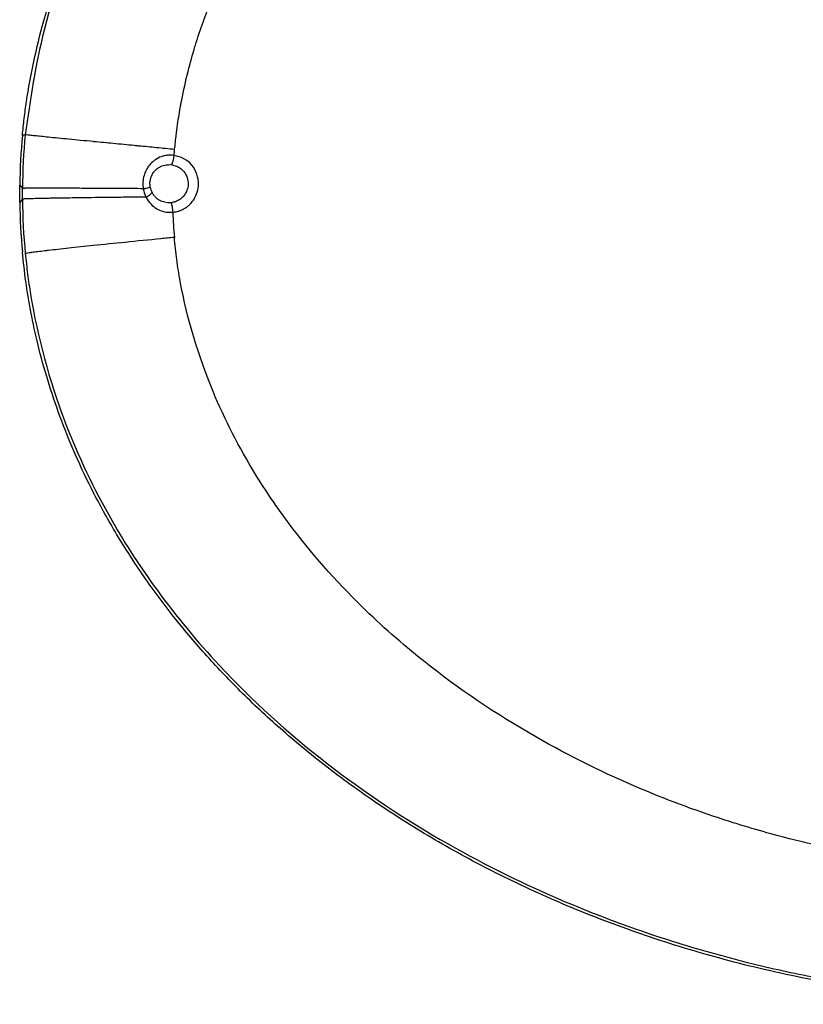
# Model space of a CAD drawing. Units: inches. Extents: x -100 to 754, y -434 to 150.
# Drawn here: x -48 to -26, y -312 to -283 of the extents above; entities that cross this region are included whole.
import ezdxf

# ---------------------------------------------------------------- set-up
doc = ezdxf.new("R2010")
doc.units = ezdxf.units.IN

# ---------------------------------------------------------------- blocks, each defined once
blk = doc.blocks.new('K-BS-GS', base_point=(482.635, 825.858))
at = {"color": 7, "linetype": 'Continuous'}
for p, q in [((-43.894, -287.399), (-43.941, -287.394)), ((-43.894, -287.399), (-43.941, -287.394)), ((-48.223, -288.238), (-48.222, -288.083)), ((-48.223, -288.238), (-48.222, -288.083)), ((-48.222, -288.392), (-48.223, -288.238)), ((-48.222, -288.392), (-48.223, -288.238)), ((-43.941, -288.498), (-43.92, -288.497)), ((-43.941, -288.498), (-43.92, -288.497))]:
    blk.add_line(p, q, dxfattribs=at)
at = {"color": 4, "linetype": 'Continuous'}
for centre, start, end in [((-30.105, -288.242), 174.6585, 179.1878), ((-30.105, -288.242), 174.6585, 179.1878), ((-30.105, -288.234), -179.1878, -174.6585), ((-30.105, -288.234), -179.1878, -174.6585)]:
    blk.add_arc(centre, 18.197, start, end, dxfattribs=at)
at = {"color": 7, "linetype": 'Continuous'}
for centre, radius, start, end in [((-30.13, -288.24), 18.093, 174.5752, 179.5036), ((-30.13, -288.24), 18.093, 174.5752, 179.5036), ((-43.88, -287.954), 0.856, -170.8053, -153.7111), ((-43.88, -287.954), 0.856, -170.8053, -153.7111), ((-43.978, -287.948), 0.554, -170.2468, -152.4492), ((-43.978, -287.948), 0.554, -170.2468, -152.4492), ((-30.121, -288.233), 18.102, -179.4955, -174.4916), ((-30.121, -288.233), 18.102, -179.4955, -174.4916), ((-30.129, -288.286), 13.75, -177.9751, -174.9265), ((-30.129, -288.286), 13.75, -177.9751, -174.9265)]:
    blk.add_arc(centre, radius, start, end, dxfattribs=at)
at = {"color": 4, "linetype": 'Continuous'}
for points, knots in [([(-48.223, -286.548), (-48.206, -286.384), (-48.173, -286.056), (-48.023, -284.95), (-47.602, -282.984), (-46.496, -280.025), (-44.934, -277.373), (-43.116, -275.059), (-41.176, -273.051), (-38.309, -270.717), (-34.513, -268.443), (-29.913, -266.551), (-25.406, -265.412), (-21.375, -264.859), (-19.018, -264.803), (-17.941, -264.777)], [0, 0, 0, 0, 0.49387, 0.988378, 3.348455, 6.506293, 10.426639, 12.524698, 15.324438, 18.784634, 23.586502, 28.544038, 33.653839, 37.491867, 40.722464, 40.722464, 40.722464, 40.722464]), ([(-48.223, -286.548), (-48.206, -286.384), (-48.173, -286.056), (-48.023, -284.95), (-47.602, -282.984), (-46.496, -280.025), (-44.934, -277.373), (-43.116, -275.059), (-41.176, -273.051), (-38.309, -270.717), (-34.513, -268.443), (-29.913, -266.551), (-25.406, -265.412), (-21.375, -264.859), (-19.018, -264.803), (-17.941, -264.777)], [0, 0, 0, 0, 0.49387, 0.988378, 3.348455, 6.506293, 10.426639, 12.524698, 15.324438, 18.784634, 23.586502, 28.544038, 33.653839, 37.491867, 40.722464, 40.722464, 40.722464, 40.722464]), ([(-48.301, -288.238), (-48.301, -288.195), (-48.302, -288.111), (-48.301, -288.026), (-48.3, -287.984)], [0, 0, 0, 0, 0.1270658, 0.2541332, 0.2541332, 0.2541332, 0.2541332]), ([(-48.301, -288.238), (-48.301, -288.195), (-48.302, -288.111), (-48.301, -288.026), (-48.3, -287.984)], [0, 0, 0, 0, 0.1270658, 0.2541332, 0.2541332, 0.2541332, 0.2541332]), ([(-48.3, -288.492), (-48.301, -288.45), (-48.302, -288.365), (-48.301, -288.28), (-48.301, -288.238)], [0, 0, 0, 0, 0.1270674, 0.2541332, 0.2541332, 0.2541332, 0.2541332]), ([(-48.3, -288.492), (-48.301, -288.45), (-48.302, -288.365), (-48.301, -288.28), (-48.301, -288.238)], [0, 0, 0, 0, 0.1270674, 0.2541332, 0.2541332, 0.2541332, 0.2541332]), ([(-18.3, -311.698), (-19.146, -311.674), (-20.815, -311.628), (-23.326, -311.353), (-25.791, -310.931), (-28.187, -310.351), (-30.441, -309.646), (-32.542, -308.835), (-34.484, -307.936), (-36.265, -306.97), (-37.886, -305.952), (-39.351, -304.897), (-40.666, -303.82), (-41.838, -302.733), (-42.876, -301.646), (-43.836, -300.512), (-44.711, -299.337), (-45.494, -298.123), (-46.151, -296.944), (-46.695, -295.802), (-47.139, -294.703), (-47.494, -293.649), (-47.773, -292.639), (-47.98, -291.686), (-48.131, -290.788), (-48.193, -290.209), (-48.223, -289.928)], [0, 0, 0, 0, 2.538264, 5.008579, 7.569559, 10.03634, 12.398204, 14.650035, 16.78817, 18.812714, 20.724533, 22.527134, 24.224167, 25.820344, 27.320458, 28.731402, 30.273658, 31.713757, 33.060445, 34.321519, 35.503807, 36.614256, 37.659133, 38.64422, 39.539569, 40.388856, 40.388856, 40.388856, 40.388856]), ([(-18.3, -311.698), (-19.146, -311.674), (-20.815, -311.628), (-23.326, -311.353), (-25.791, -310.931), (-28.187, -310.351), (-30.441, -309.646), (-32.542, -308.835), (-34.484, -307.936), (-36.265, -306.97), (-37.886, -305.952), (-39.351, -304.897), (-40.666, -303.82), (-41.838, -302.733), (-42.876, -301.646), (-43.836, -300.512), (-44.711, -299.337), (-45.494, -298.123), (-46.151, -296.944), (-46.695, -295.802), (-47.139, -294.703), (-47.494, -293.649), (-47.773, -292.639), (-47.98, -291.686), (-48.131, -290.788), (-48.193, -290.209), (-48.223, -289.928)], [0, 0, 0, 0, 2.538264, 5.008579, 7.569559, 10.03634, 12.398204, 14.650035, 16.78817, 18.812714, 20.724533, 22.527134, 24.224167, 25.820344, 27.320458, 28.731402, 30.273658, 31.713757, 33.060445, 34.321519, 35.503807, 36.614256, 37.659133, 38.64422, 39.539569, 40.388856, 40.388856, 40.388856, 40.388856])]:
    blk.add_open_spline(points, degree=3, knots=knots, dxfattribs=at)
at = {"color": 7, "linetype": 'Continuous'}
for points, knots in [([(-17.941, -264.864), (-18.773, -264.879), (-20.57, -264.912), (-25.456, -265.423), (-31.238, -266.943), (-36.62, -269.716), (-40.224, -272.29), (-42.842, -274.787), (-44.81, -277.366), (-46.417, -280.091), (-47.638, -283.073), (-47.994, -285.513), (-48.142, -286.529)], [0, 0, 0, 0, 2.495914, 5.390227, 14.727307, 20.206939, 23.46556, 27.989038, 31.00129, 33.166107, 37.473976, 40.548316, 40.548316, 40.548316, 40.548316]), ([(-17.941, -264.864), (-18.773, -264.879), (-20.57, -264.912), (-25.456, -265.423), (-31.238, -266.943), (-36.62, -269.716), (-40.224, -272.29), (-42.842, -274.787), (-44.81, -277.366), (-46.417, -280.091), (-47.638, -283.073), (-47.994, -285.513), (-48.142, -286.529)], [0, 0, 0, 0, 2.495914, 5.390227, 14.727307, 20.206939, 23.46556, 27.989038, 31.00129, 33.166107, 37.473976, 40.548316, 40.548316, 40.548316, 40.548316]), ([(-43.181, -283.827), (-43.177, -283.815), (-43.17, -283.791), (-43.093, -283.549), (-42.941, -283.106), (-42.77, -282.683), (-42.684, -282.472)], [0, 0, 0, 0, 0.038005, 0.075636, 0.760416, 1.443675, 1.443675, 1.443675, 1.443675]), ([(-43.181, -283.827), (-43.177, -283.815), (-43.17, -283.791), (-43.093, -283.549), (-42.941, -283.106), (-42.77, -282.683), (-42.684, -282.472)], [0, 0, 0, 0, 0.038005, 0.075636, 0.760416, 1.443675, 1.443675, 1.443675, 1.443675]), ([(-43.228, -283.977), (-43.22, -283.951), (-43.205, -283.901), (-43.189, -283.852), (-43.181, -283.827)], [0, 0, 0, 0, 0.0791732, 0.1568535, 0.1568535, 0.1568535, 0.1568535]), ([(-43.228, -283.977), (-43.22, -283.951), (-43.205, -283.901), (-43.189, -283.852), (-43.181, -283.827)], [0, 0, 0, 0, 0.0791732, 0.1568535, 0.1568535, 0.1568535, 0.1568535]), ([(-43.613, -285.529), (-43.556, -285.251), (-43.447, -284.728), (-43.298, -284.216), (-43.228, -283.977)], [0, 0, 0, 0, 0.851318, 1.599693, 1.599693, 1.599693, 1.599693]), ([(-43.613, -285.529), (-43.556, -285.251), (-43.447, -284.728), (-43.298, -284.216), (-43.228, -283.977)], [0, 0, 0, 0, 0.851318, 1.599693, 1.599693, 1.599693, 1.599693]), ([(-43.653, -285.745), (-43.647, -285.708), (-43.634, -285.636), (-43.62, -285.564), (-43.613, -285.529)], [0, 0, 0, 0, 0.1105709, 0.2197584, 0.2197584, 0.2197584, 0.2197584]), ([(-43.653, -285.745), (-43.647, -285.708), (-43.634, -285.636), (-43.62, -285.564), (-43.613, -285.529)], [0, 0, 0, 0, 0.1105709, 0.2197584, 0.2197584, 0.2197584, 0.2197584]), ([(-43.742, -286.308), (-43.728, -286.212), (-43.701, -286.024), (-43.669, -285.837), (-43.653, -285.745)], [0, 0, 0, 0, 0.2891251, 0.5698933, 0.5698933, 0.5698933, 0.5698933]), ([(-43.742, -286.308), (-43.728, -286.212), (-43.701, -286.024), (-43.669, -285.837), (-43.653, -285.745)], [0, 0, 0, 0, 0.2891251, 0.5698933, 0.5698933, 0.5698933, 0.5698933]), ([(-43.77, -286.526), (-43.766, -286.489), (-43.757, -286.416), (-43.747, -286.344), (-43.742, -286.308)], [0, 0, 0, 0, 0.1104479, 0.2197676, 0.2197676, 0.2197676, 0.2197676]), ([(-43.77, -286.526), (-43.766, -286.489), (-43.757, -286.416), (-43.747, -286.344), (-43.742, -286.308)], [0, 0, 0, 0, 0.1104479, 0.2197676, 0.2197676, 0.2197676, 0.2197676]), ([(-48.142, -286.529), (-48.156, -286.532), (-48.183, -286.538), (-48.21, -286.544), (-48.223, -286.548)], [0, 0, 0, 0, 0.04139827, 0.08293976, 0.08293976, 0.08293976, 0.08293976]), ([(-48.142, -286.529), (-48.156, -286.532), (-48.183, -286.538), (-48.21, -286.544), (-48.223, -286.548)], [0, 0, 0, 0, 0.04139827, 0.08293976, 0.08293976, 0.08293976, 0.08293976]), ([(-47.525, -286.595), (-47.595, -286.588), (-47.723, -286.575), (-47.891, -286.558), (-48.016, -286.544), (-48.094, -286.536), (-48.131, -286.531), (-48.142, -286.529)], [0, 0, 0, 0, 0.2132416, 0.3832087, 0.5086377, 0.5882667, 0.6208454, 0.6208454, 0.6208454, 0.6208454]), ([(-47.525, -286.595), (-47.595, -286.588), (-47.723, -286.575), (-47.891, -286.558), (-48.016, -286.544), (-48.094, -286.536), (-48.131, -286.531), (-48.142, -286.529)], [0, 0, 0, 0, 0.2132416, 0.3832087, 0.5086377, 0.5882667, 0.6208454, 0.6208454, 0.6208454, 0.6208454]), ([(-47.464, -286.601), (-47.474, -286.6), (-47.494, -286.598), (-47.515, -286.596), (-47.525, -286.595)], [0, 0, 0, 0, 0.03088216, 0.06108539, 0.06108539, 0.06108539, 0.06108539]), ([(-47.464, -286.601), (-47.474, -286.6), (-47.494, -286.598), (-47.515, -286.596), (-47.525, -286.595)], [0, 0, 0, 0, 0.03088216, 0.06108539, 0.06108539, 0.06108539, 0.06108539]), ([(-46.17, -286.728), (-46.293, -286.716), (-46.53, -286.693), (-46.871, -286.66), (-47.179, -286.629), (-47.374, -286.61), (-47.464, -286.601)], [0, 0, 0, 0, 0.371678, 0.713583, 1.028238, 1.300609, 1.300609, 1.300609, 1.300609]), ([(-46.17, -286.728), (-46.293, -286.716), (-46.53, -286.693), (-46.871, -286.66), (-47.179, -286.629), (-47.374, -286.61), (-47.464, -286.601)], [0, 0, 0, 0, 0.371678, 0.713583, 1.028238, 1.300609, 1.300609, 1.300609, 1.300609]), ([(-43.817, -286.955), (-43.81, -286.882), (-43.796, -286.739), (-43.779, -286.596), (-43.77, -286.526)], [0, 0, 0, 0, 0.2177527, 0.4314503, 0.4314503, 0.4314503, 0.4314503]), ([(-43.817, -286.955), (-43.81, -286.882), (-43.796, -286.739), (-43.779, -286.596), (-43.77, -286.526)], [0, 0, 0, 0, 0.2177527, 0.4314503, 0.4314503, 0.4314503, 0.4314503]), ([(-46.153, -286.73), (-46.155, -286.73), (-46.161, -286.729), (-46.167, -286.728), (-46.17, -286.728)], [0, 0, 0, 0, 0.00857392, 0.0171347, 0.0171347, 0.0171347, 0.0171347]), ([(-46.153, -286.73), (-46.155, -286.73), (-46.161, -286.729), (-46.167, -286.728), (-46.17, -286.728)], [0, 0, 0, 0, 0.00857392, 0.0171347, 0.0171347, 0.0171347, 0.0171347]), ([(-44.988, -286.842), (-45.19, -286.823), (-45.578, -286.786), (-45.966, -286.748), (-46.153, -286.73)], [0, 0, 0, 0, 0.606561, 1.169638, 1.169638, 1.169638, 1.169638]), ([(-44.988, -286.842), (-45.19, -286.823), (-45.578, -286.786), (-45.966, -286.748), (-46.153, -286.73)], [0, 0, 0, 0, 0.606561, 1.169638, 1.169638, 1.169638, 1.169638]), ([(-44.851, -286.856), (-44.874, -286.853), (-44.92, -286.849), (-44.966, -286.845), (-44.988, -286.842)], [0, 0, 0, 0, 0.0691294, 0.1378459, 0.1378459, 0.1378459, 0.1378459]), ([(-44.851, -286.856), (-44.874, -286.853), (-44.92, -286.849), (-44.966, -286.845), (-44.988, -286.842)], [0, 0, 0, 0, 0.0691294, 0.1378459, 0.1378459, 0.1378459, 0.1378459]), ([(-43.817, -286.955), (-43.992, -286.938), (-44.337, -286.905), (-44.682, -286.872), (-44.851, -286.856)], [0, 0, 0, 0, 0.528162, 1.039337, 1.039337, 1.039337, 1.039337]), ([(-43.817, -286.955), (-43.992, -286.938), (-44.337, -286.905), (-44.682, -286.872), (-44.851, -286.856)], [0, 0, 0, 0, 0.528162, 1.039337, 1.039337, 1.039337, 1.039337]), ([(-43.832, -287.127), (-43.829, -287.099), (-43.824, -287.041), (-43.819, -286.983), (-43.817, -286.955)], [0, 0, 0, 0, 0.0867361, 0.1734721, 0.1734721, 0.1734721, 0.1734721]), ([(-43.832, -287.127), (-43.829, -287.099), (-43.824, -287.041), (-43.819, -286.983), (-43.817, -286.955)], [0, 0, 0, 0, 0.0867361, 0.1734721, 0.1734721, 0.1734721, 0.1734721]), ([(-43.832, -287.127), (-43.863, -287.124), (-43.927, -287.117), (-44.022, -287.121), (-44.116, -287.137), (-44.238, -287.172), (-44.379, -287.245), (-44.505, -287.354), (-44.593, -287.465), (-44.63, -287.534), (-44.649, -287.568)], [0, 0, 0, 0, 0.0957259, 0.1905514, 0.285798, 0.3807901, 0.5694762, 0.7588765, 0.8754207, 0.9926124, 0.9926124, 0.9926124, 0.9926124]), ([(-43.832, -287.127), (-43.863, -287.124), (-43.927, -287.117), (-44.022, -287.121), (-44.116, -287.137), (-44.238, -287.172), (-44.379, -287.245), (-44.505, -287.354), (-44.593, -287.465), (-44.63, -287.534), (-44.649, -287.568)], [0, 0, 0, 0, 0.0957259, 0.1905514, 0.285798, 0.3807901, 0.5694762, 0.7588765, 0.8754207, 0.9926124, 0.9926124, 0.9926124, 0.9926124]), ([(-43.894, -287.399), (-43.882, -287.363), (-43.853, -287.275), (-43.84, -287.182), (-43.832, -287.127)], [0, 0, 0, 0, 0.1131455, 0.2792069, 0.2792069, 0.2792069, 0.2792069]), ([(-43.894, -287.399), (-43.882, -287.363), (-43.853, -287.275), (-43.84, -287.182), (-43.832, -287.127)], [0, 0, 0, 0, 0.1131455, 0.2792069, 0.2792069, 0.2792069, 0.2792069]), ([(-43.254, -288.392), (-43.219, -288.326), (-43.149, -288.192), (-43.111, -287.942), (-43.155, -287.665), (-43.305, -287.401), (-43.54, -287.202), (-43.734, -287.152), (-43.832, -287.127)], [0, 0, 0, 0, 0.22441, 0.448605, 0.748037, 1.046434, 1.343539, 1.64212, 1.64212, 1.64212, 1.64212]), ([(-43.254, -288.392), (-43.219, -288.326), (-43.149, -288.192), (-43.111, -287.942), (-43.155, -287.665), (-43.305, -287.401), (-43.54, -287.202), (-43.734, -287.152), (-43.832, -287.127)], [0, 0, 0, 0, 0.22441, 0.448605, 0.748037, 1.046434, 1.343539, 1.64212, 1.64212, 1.64212, 1.64212]), ([(-44.435, -287.633), (-44.428, -287.622), (-44.413, -287.602), (-44.361, -287.54), (-44.263, -287.463), (-44.107, -287.399), (-43.996, -287.396), (-43.941, -287.394)], [0, 0, 0, 0, 0.0379649, 0.0758616, 0.240956, 0.4059063, 0.5715594, 0.5715594, 0.5715594, 0.5715594]), ([(-44.435, -287.633), (-44.428, -287.622), (-44.413, -287.602), (-44.361, -287.54), (-44.263, -287.463), (-44.107, -287.399), (-43.996, -287.396), (-43.941, -287.394)], [0, 0, 0, 0, 0.0379649, 0.0758616, 0.240956, 0.4059063, 0.5715594, 0.5715594, 0.5715594, 0.5715594]), ([(-43.894, -287.399), (-43.829, -287.416), (-43.7, -287.449), (-43.545, -287.583), (-43.447, -287.759), (-43.416, -287.953), (-43.449, -288.141), (-43.515, -288.242), (-43.547, -288.293)], [0, 0, 0, 0, 0.198346, 0.395783, 0.594076, 0.793122, 0.9727, 1.152271, 1.152271, 1.152271, 1.152271]), ([(-43.894, -287.399), (-43.829, -287.416), (-43.7, -287.449), (-43.545, -287.583), (-43.447, -287.759), (-43.416, -287.953), (-43.449, -288.141), (-43.515, -288.242), (-43.547, -288.293)], [0, 0, 0, 0, 0.198346, 0.395783, 0.594076, 0.793122, 0.9727, 1.152271, 1.152271, 1.152271, 1.152271]), ([(-44.649, -287.568), (-44.659, -287.591), (-44.68, -287.636), (-44.716, -287.745), (-44.744, -287.898), (-44.732, -288.026), (-44.725, -288.091)], [0, 0, 0, 0, 0.0746601, 0.14953, 0.3422498, 0.5356608, 0.5356608, 0.5356608, 0.5356608]), ([(-44.649, -287.568), (-44.659, -287.591), (-44.68, -287.636), (-44.716, -287.745), (-44.744, -287.898), (-44.732, -288.026), (-44.725, -288.091)], [0, 0, 0, 0, 0.0746601, 0.14953, 0.3422498, 0.5356608, 0.5356608, 0.5356608, 0.5356608]), ([(-44.524, -288.042), (-44.528, -287.999), (-44.537, -287.915), (-44.521, -287.826), (-44.505, -287.776), (-44.502, -287.766), (-44.5, -287.762)], [0, 0, 0, 0, 0.1268758, 0.2531876, 0.2684302, 0.283659, 0.283659, 0.283659, 0.283659]), ([(-44.524, -288.042), (-44.528, -287.999), (-44.537, -287.915), (-44.521, -287.826), (-44.505, -287.776), (-44.502, -287.766), (-44.5, -287.762)], [0, 0, 0, 0, 0.1268758, 0.2531876, 0.2684302, 0.283659, 0.283659, 0.283659, 0.283659]), ([(-44.5, -287.762), (-44.492, -287.739), (-44.474, -287.694), (-44.448, -287.653), (-44.435, -287.633)], [0, 0, 0, 0, 0.0726361, 0.1450043, 0.1450043, 0.1450043, 0.1450043]), ([(-44.5, -287.762), (-44.492, -287.739), (-44.474, -287.694), (-44.448, -287.653), (-44.435, -287.633)], [0, 0, 0, 0, 0.0726361, 0.1450043, 0.1450043, 0.1450043, 0.1450043]), ([(-48.3, -287.984), (-48.287, -288), (-48.262, -288.034), (-48.236, -288.067), (-48.222, -288.083)], [0, 0, 0, 0, 0.0635147, 0.1262459, 0.1262459, 0.1262459, 0.1262459]), ([(-48.3, -287.984), (-48.287, -288), (-48.262, -288.034), (-48.236, -288.067), (-48.222, -288.083)], [0, 0, 0, 0, 0.0635147, 0.1262459, 0.1262459, 0.1262459, 0.1262459]), ([(-47.601, -288.077), (-47.633, -288.077), (-47.694, -288.077), (-47.779, -288.078), (-47.853, -288.078), (-47.917, -288.078), (-47.973, -288.078), (-48.019, -288.079), (-48.058, -288.079), (-48.09, -288.079), (-48.116, -288.08), (-48.137, -288.08), (-48.153, -288.08), (-48.17, -288.081), (-48.188, -288.081), (-48.205, -288.082), (-48.216, -288.082), (-48.221, -288.083), (-48.222, -288.083)], [0, 0, 0, 0, 0.0962678, 0.1810529, 0.2551157, 0.3192166, 0.3741161, 0.4205746, 0.4593525, 0.4912102, 0.5169081, 0.5372065, 0.5528656, 0.5646457, 0.5889389, 0.6058282, 0.6162893, 0.6213088, 0.6213088, 0.6213088, 0.6213088]), ([(-47.601, -288.077), (-47.633, -288.077), (-47.694, -288.077), (-47.779, -288.078), (-47.853, -288.078), (-47.917, -288.078), (-47.973, -288.078), (-48.019, -288.079), (-48.058, -288.079), (-48.09, -288.079), (-48.116, -288.08), (-48.137, -288.08), (-48.153, -288.08), (-48.17, -288.081), (-48.188, -288.081), (-48.205, -288.082), (-48.216, -288.082), (-48.221, -288.083), (-48.222, -288.083)], [0, 0, 0, 0, 0.0962678, 0.1810529, 0.2551157, 0.3192166, 0.3741161, 0.4205746, 0.4593525, 0.4912102, 0.5169081, 0.5372065, 0.5528656, 0.5646457, 0.5889389, 0.6058282, 0.6162893, 0.6213088, 0.6213088, 0.6213088, 0.6213088]), ([(-47.54, -288.077), (-47.551, -288.077), (-47.571, -288.077), (-47.591, -288.077), (-47.601, -288.077)], [0, 0, 0, 0, 0.03106646, 0.06109475, 0.06109475, 0.06109475, 0.06109475]), ([(-47.54, -288.077), (-47.551, -288.077), (-47.571, -288.077), (-47.591, -288.077), (-47.601, -288.077)], [0, 0, 0, 0, 0.03106646, 0.06109475, 0.06109475, 0.06109475, 0.06109475]), ([(-46.24, -288.082), (-46.416, -288.081), (-46.746, -288.079), (-47.131, -288.078), (-47.388, -288.078), (-47.492, -288.077), (-47.54, -288.077)], [0, 0, 0, 0, 0.528744, 0.989255, 1.155247, 1.300436, 1.300436, 1.300436, 1.300436]), ([(-46.24, -288.082), (-46.416, -288.081), (-46.746, -288.079), (-47.131, -288.078), (-47.388, -288.078), (-47.492, -288.077), (-47.54, -288.077)], [0, 0, 0, 0, 0.528744, 0.989255, 1.155247, 1.300436, 1.300436, 1.300436, 1.300436]), ([(-46.223, -288.082), (-46.225, -288.082), (-46.231, -288.082), (-46.237, -288.082), (-46.24, -288.082)], [0, 0, 0, 0, 0.00858687, 0.01715972, 0.01715972, 0.01715972, 0.01715972]), ([(-46.223, -288.082), (-46.225, -288.082), (-46.231, -288.082), (-46.237, -288.082), (-46.24, -288.082)], [0, 0, 0, 0, 0.00858687, 0.01715972, 0.01715972, 0.01715972, 0.01715972]), ([(-44.725, -288.091), (-44.831, -288.09), (-45.039, -288.089), (-45.397, -288.086), (-45.791, -288.084), (-46.082, -288.082), (-46.223, -288.082)], [0, 0, 0, 0, 0.316143, 0.624117, 1.07485, 1.497279, 1.497279, 1.497279, 1.497279]), ([(-44.725, -288.091), (-44.831, -288.09), (-45.039, -288.089), (-45.397, -288.086), (-45.791, -288.084), (-46.082, -288.082), (-46.223, -288.082)], [0, 0, 0, 0, 0.316143, 0.624117, 1.07485, 1.497279, 1.497279, 1.497279, 1.497279]), ([(-44.725, -288.091), (-44.694, -288.084), (-44.639, -288.073), (-44.571, -288.059), (-44.536, -288.046), (-44.524, -288.042)], [0, 0, 0, 0, 0.0968741, 0.1683905, 0.2075197, 0.2075197, 0.2075197, 0.2075197]), ([(-44.725, -288.091), (-44.694, -288.084), (-44.639, -288.073), (-44.571, -288.059), (-44.536, -288.046), (-44.524, -288.042)], [0, 0, 0, 0, 0.0968741, 0.1683905, 0.2075197, 0.2075197, 0.2075197, 0.2075197]), ([(-48.222, -288.392), (-48.235, -288.409), (-48.262, -288.442), (-48.287, -288.475), (-48.3, -288.492)], [0, 0, 0, 0, 0.0627481, 0.1262793, 0.1262793, 0.1262793, 0.1262793]), ([(-48.222, -288.392), (-48.235, -288.409), (-48.262, -288.442), (-48.287, -288.475), (-48.3, -288.492)], [0, 0, 0, 0, 0.0627481, 0.1262793, 0.1262793, 0.1262793, 0.1262793]), ([(-47.601, -288.373), (-47.645, -288.374), (-47.728, -288.376), (-47.844, -288.378), (-47.945, -288.381), (-48.03, -288.383), (-48.1, -288.385), (-48.152, -288.387), (-48.188, -288.389), (-48.209, -288.39), (-48.219, -288.392), (-48.222, -288.392)], [0, 0, 0, 0, 0.1310749, 0.2473352, 0.3484867, 0.4342354, 0.5042878, 0.5583517, 0.5905222, 0.6115385, 0.6213997, 0.6213997, 0.6213997, 0.6213997]), ([(-47.601, -288.373), (-47.645, -288.374), (-47.728, -288.376), (-47.844, -288.378), (-47.945, -288.381), (-48.03, -288.383), (-48.1, -288.385), (-48.152, -288.387), (-48.188, -288.389), (-48.209, -288.39), (-48.219, -288.392), (-48.222, -288.392)], [0, 0, 0, 0, 0.1310749, 0.2473352, 0.3484867, 0.4342354, 0.5042878, 0.5583517, 0.5905222, 0.6115385, 0.6213997, 0.6213997, 0.6213997, 0.6213997]), ([(-47.54, -288.372), (-47.551, -288.372), (-47.571, -288.372), (-47.591, -288.373), (-47.601, -288.373)], [0, 0, 0, 0, 0.03088182, 0.06109007, 0.06109007, 0.06109007, 0.06109007]), ([(-47.54, -288.372), (-47.551, -288.372), (-47.571, -288.372), (-47.591, -288.373), (-47.601, -288.373)], [0, 0, 0, 0, 0.03088182, 0.06109007, 0.06109007, 0.06109007, 0.06109007]), ([(-46.24, -288.352), (-46.445, -288.355), (-46.767, -288.359), (-47.147, -288.365), (-47.375, -288.369), (-47.487, -288.371), (-47.54, -288.372)], [0, 0, 0, 0, 0.614548, 0.964629, 1.140287, 1.300357, 1.300357, 1.300357, 1.300357]), ([(-46.24, -288.352), (-46.445, -288.355), (-46.767, -288.359), (-47.147, -288.365), (-47.375, -288.369), (-47.487, -288.371), (-47.54, -288.372)], [0, 0, 0, 0, 0.614548, 0.964629, 1.140287, 1.300357, 1.300357, 1.300357, 1.300357]), ([(-46.223, -288.352), (-46.226, -288.352), (-46.232, -288.352), (-46.237, -288.352), (-46.24, -288.352)], [0, 0, 0, 0, 0.00860704, 0.01717731, 0.01717731, 0.01717731, 0.01717731]), ([(-46.223, -288.352), (-46.226, -288.352), (-46.232, -288.352), (-46.237, -288.352), (-46.24, -288.352)], [0, 0, 0, 0, 0.00860704, 0.01717731, 0.01717731, 0.01717731, 0.01717731]), ([(-44.648, -288.333), (-44.767, -288.334), (-44.989, -288.337), (-45.375, -288.341), (-45.78, -288.346), (-46.084, -288.35), (-46.223, -288.352)], [0, 0, 0, 0, 0.357643, 0.665108, 1.157521, 1.575323, 1.575323, 1.575323, 1.575323]), ([(-44.648, -288.333), (-44.767, -288.334), (-44.989, -288.337), (-45.375, -288.341), (-45.78, -288.346), (-46.084, -288.35), (-46.223, -288.352)], [0, 0, 0, 0, 0.357643, 0.665108, 1.157521, 1.575323, 1.575323, 1.575323, 1.575323]), ([(-44.648, -288.333), (-44.606, -288.31), (-44.541, -288.274), (-44.488, -288.222), (-44.469, -288.204)], [0, 0, 0, 0, 0.1419045, 0.2212016, 0.2212016, 0.2212016, 0.2212016]), ([(-44.648, -288.333), (-44.606, -288.31), (-44.541, -288.274), (-44.488, -288.222), (-44.469, -288.204)], [0, 0, 0, 0, 0.1419045, 0.2212016, 0.2212016, 0.2212016, 0.2212016]), ([(-44.648, -288.333), (-44.647, -288.335), (-44.645, -288.34), (-44.642, -288.344), (-44.641, -288.346)], [0, 0, 0, 0, 0.00718291, 0.01435996, 0.01435996, 0.01435996, 0.01435996]), ([(-44.648, -288.333), (-44.647, -288.335), (-44.645, -288.34), (-44.642, -288.344), (-44.641, -288.346)], [0, 0, 0, 0, 0.00718291, 0.01435996, 0.01435996, 0.01435996, 0.01435996]), ([(-44.641, -288.346), (-44.601, -288.412), (-44.519, -288.542), (-44.383, -288.646), (-44.291, -288.695), (-44.264, -288.707), (-44.251, -288.713)], [0, 0, 0, 0, 0.23025, 0.4581648, 0.5016263, 0.5451158, 0.5451158, 0.5451158, 0.5451158]), ([(-44.641, -288.346), (-44.601, -288.412), (-44.519, -288.542), (-44.383, -288.646), (-44.291, -288.695), (-44.264, -288.707), (-44.251, -288.713)], [0, 0, 0, 0, 0.23025, 0.4581648, 0.5016263, 0.5451158, 0.5451158, 0.5451158, 0.5451158]), ([(-44.365, -288.344), (-44.385, -288.322), (-44.425, -288.28), (-44.455, -288.229), (-44.469, -288.204)], [0, 0, 0, 0, 0.0868627, 0.17462, 0.17462, 0.17462, 0.17462]), ([(-44.365, -288.344), (-44.385, -288.322), (-44.425, -288.28), (-44.455, -288.229), (-44.469, -288.204)], [0, 0, 0, 0, 0.0868627, 0.17462, 0.17462, 0.17462, 0.17462]), ([(-43.941, -288.498), (-43.995, -288.497), (-44.102, -288.495), (-44.226, -288.446), (-44.311, -288.392), (-44.347, -288.36), (-44.365, -288.344)], [0, 0, 0, 0, 0.160385, 0.3192116, 0.3913526, 0.4635235, 0.4635235, 0.4635235, 0.4635235]), ([(-43.941, -288.498), (-43.995, -288.497), (-44.102, -288.495), (-44.226, -288.446), (-44.311, -288.392), (-44.347, -288.36), (-44.365, -288.344)], [0, 0, 0, 0, 0.160385, 0.3192116, 0.3913526, 0.4635235, 0.4635235, 0.4635235, 0.4635235]), ([(-43.547, -288.293), (-43.551, -288.298), (-43.56, -288.308), (-43.597, -288.351), (-43.67, -288.413), (-43.789, -288.474), (-43.877, -288.489), (-43.92, -288.497)], [0, 0, 0, 0, 0.0195291, 0.0390588, 0.1713379, 0.303273, 0.4358128, 0.4358128, 0.4358128, 0.4358128]), ([(-43.547, -288.293), (-43.551, -288.298), (-43.56, -288.308), (-43.597, -288.351), (-43.67, -288.413), (-43.789, -288.474), (-43.877, -288.489), (-43.92, -288.497)], [0, 0, 0, 0, 0.0195291, 0.0390588, 0.1713379, 0.303273, 0.4358128, 0.4358128, 0.4358128, 0.4358128]), ([(-43.342, -288.508), (-43.326, -288.49), (-43.294, -288.453), (-43.267, -288.413), (-43.254, -288.392)], [0, 0, 0, 0, 0.0728954, 0.1458215, 0.1458215, 0.1458215, 0.1458215]), ([(-43.342, -288.508), (-43.326, -288.49), (-43.294, -288.453), (-43.267, -288.413), (-43.254, -288.392)], [0, 0, 0, 0, 0.0728954, 0.1458215, 0.1458215, 0.1458215, 0.1458215]), ([(-43.92, -288.497), (-43.91, -288.533), (-43.885, -288.623), (-43.876, -288.717), (-43.871, -288.772)], [0, 0, 0, 0, 0.1138706, 0.2801071, 0.2801071, 0.2801071, 0.2801071]), ([(-43.92, -288.497), (-43.91, -288.533), (-43.885, -288.623), (-43.876, -288.717), (-43.871, -288.772)], [0, 0, 0, 0, 0.1138706, 0.2801071, 0.2801071, 0.2801071, 0.2801071]), ([(-43.871, -288.772), (-43.838, -288.768), (-43.772, -288.759), (-43.676, -288.731), (-43.584, -288.692), (-43.497, -288.643), (-43.417, -288.583), (-43.367, -288.536), (-43.344, -288.51), (-43.342, -288.509), (-43.342, -288.508)], [0, 0, 0, 0, 0.0998981, 0.1992224, 0.2989084, 0.3988098, 0.498474, 0.5983462, 0.6019248, 0.604072, 0.604072, 0.604072, 0.604072]), ([(-43.871, -288.772), (-43.838, -288.768), (-43.772, -288.759), (-43.676, -288.731), (-43.584, -288.692), (-43.497, -288.643), (-43.417, -288.583), (-43.367, -288.536), (-43.344, -288.51), (-43.342, -288.509), (-43.342, -288.508)], [0, 0, 0, 0, 0.0998981, 0.1992224, 0.2989084, 0.3988098, 0.498474, 0.5983462, 0.6019248, 0.604072, 0.604072, 0.604072, 0.604072]), ([(-44.251, -288.713), (-44.19, -288.735), (-44.067, -288.778), (-43.936, -288.774), (-43.871, -288.772)], [0, 0, 0, 0, 0.1929545, 0.3877949, 0.3877949, 0.3877949, 0.3877949]), ([(-44.251, -288.713), (-44.19, -288.735), (-44.067, -288.778), (-43.936, -288.774), (-43.871, -288.772)], [0, 0, 0, 0, 0.1929545, 0.3877949, 0.3877949, 0.3877949, 0.3877949]), ([(-44.217, -289.541), (-44.56, -289.575), (-45.211, -289.639), (-45.862, -289.707), (-46.171, -289.739)], [0, 0, 0, 0, 1.032421, 1.96343, 1.96343, 1.96343, 1.96343]), ([(-44.217, -289.541), (-44.56, -289.575), (-45.211, -289.639), (-45.862, -289.707), (-46.171, -289.739)], [0, 0, 0, 0, 1.032421, 1.96343, 1.96343, 1.96343, 1.96343]), ([(-43.825, -289.502), (-43.891, -289.508), (-44.022, -289.521), (-44.152, -289.534), (-44.217, -289.541)], [0, 0, 0, 0, 0.1979512, 0.3938975, 0.3938975, 0.3938975, 0.3938975]), ([(-43.825, -289.502), (-43.891, -289.508), (-44.022, -289.521), (-44.152, -289.534), (-44.217, -289.541)], [0, 0, 0, 0, 0.1979512, 0.3938975, 0.3938975, 0.3938975, 0.3938975]), ([(-23.417, -307.465), (-23.854, -307.384), (-24.727, -307.222), (-26.176, -306.877), (-28.055, -306.344), (-30.541, -305.425), (-33.556, -303.944), (-36.253, -302.131), (-38.631, -300.037), (-40.252, -298.202), (-41.683, -296.1), (-42.869, -293.796), (-43.516, -291.658), (-43.76, -290.142), (-43.803, -289.716), (-43.825, -289.502)], [0, 0, 0, 0, 1.333072, 2.661812, 4.468105, 7.18992, 10.600292, 14.524383, 16.89672, 20.091538, 21.836489, 24.517101, 27.836275, 28.478076, 29.122292, 29.122292, 29.122292, 29.122292]), ([(-23.417, -307.465), (-23.854, -307.384), (-24.727, -307.222), (-26.176, -306.877), (-28.055, -306.344), (-30.541, -305.425), (-33.556, -303.944), (-36.253, -302.131), (-38.631, -300.037), (-40.252, -298.202), (-41.683, -296.1), (-42.869, -293.796), (-43.516, -291.658), (-43.76, -290.142), (-43.803, -289.716), (-43.825, -289.502)], [0, 0, 0, 0, 1.333072, 2.661812, 4.468105, 7.18992, 10.600292, 14.524383, 16.89672, 20.091538, 21.836489, 24.517101, 27.836275, 28.478076, 29.122292, 29.122292, 29.122292, 29.122292]), ([(-46.171, -289.739), (-46.294, -289.752), (-46.532, -289.776), (-46.873, -289.813), (-47.18, -289.847), (-47.374, -289.869), (-47.464, -289.879)], [0, 0, 0, 0, 0.372742, 0.715512, 1.028957, 1.300389, 1.300389, 1.300389, 1.300389]), ([(-46.171, -289.739), (-46.294, -289.752), (-46.532, -289.776), (-46.873, -289.813), (-47.18, -289.847), (-47.374, -289.869), (-47.464, -289.879)], [0, 0, 0, 0, 0.372742, 0.715512, 1.028957, 1.300389, 1.300389, 1.300389, 1.300389]), ([(-47.524, -289.886), (-47.595, -289.894), (-47.722, -289.909), (-47.89, -289.93), (-48.014, -289.948), (-48.093, -289.958), (-48.129, -289.968), (-48.14, -289.971)], [0, 0, 0, 0, 0.2132748, 0.3832934, 0.5088057, 0.5885841, 0.6215564, 0.6215564, 0.6215564, 0.6215564]), ([(-47.524, -289.886), (-47.595, -289.894), (-47.722, -289.909), (-47.89, -289.93), (-48.014, -289.948), (-48.093, -289.958), (-48.129, -289.968), (-48.14, -289.971)], [0, 0, 0, 0, 0.2132748, 0.3832934, 0.5088057, 0.5885841, 0.6215564, 0.6215564, 0.6215564, 0.6215564]), ([(-48.14, -289.971), (-48.119, -290.167), (-48.077, -290.56), (-47.835, -292.208), (-47.167, -294.67), (-45.813, -297.504), (-44.279, -299.857), (-42.279, -302.267), (-39.486, -304.797), (-36.085, -307.052), (-32.727, -308.7), (-29.827, -309.774), (-27.433, -310.454), (-25.384, -310.918), (-24.077, -311.123), (-23.421, -311.226)], [0, 0, 0, 0, 0.592836, 1.183764, 4.996579, 8.185326, 10.570351, 13.405212, 17.561355, 21.825413, 25.605551, 28.757715, 31.089643, 33.066336, 35.058034, 35.058034, 35.058034, 35.058034]), ([(-48.14, -289.971), (-48.119, -290.167), (-48.077, -290.56), (-47.835, -292.208), (-47.167, -294.67), (-45.813, -297.504), (-44.279, -299.857), (-42.279, -302.267), (-39.486, -304.797), (-36.085, -307.052), (-32.727, -308.7), (-29.827, -309.774), (-27.433, -310.454), (-25.384, -310.918), (-24.077, -311.123), (-23.421, -311.226)], [0, 0, 0, 0, 0.592836, 1.183764, 4.996579, 8.185326, 10.570351, 13.405212, 17.561355, 21.825413, 25.605551, 28.757715, 31.089643, 33.066336, 35.058034, 35.058034, 35.058034, 35.058034]), ([(-47.464, -289.879), (-47.474, -289.88), (-47.494, -289.883), (-47.514, -289.885), (-47.524, -289.886)], [0, 0, 0, 0, 0.03081598, 0.06095614, 0.06095614, 0.06095614, 0.06095614]), ([(-47.464, -289.879), (-47.474, -289.88), (-47.494, -289.883), (-47.514, -289.885), (-47.524, -289.886)], [0, 0, 0, 0, 0.03081598, 0.06095614, 0.06095614, 0.06095614, 0.06095614])]:
    blk.add_open_spline(points, degree=3, knots=knots, dxfattribs=at)

msp = doc.modelspace()

# ---------------------------------------------------------------- block references
msp.add_blockref('K-BS-GS', (482.635, 825.858))

doc.saveas('drawing.dxf')
